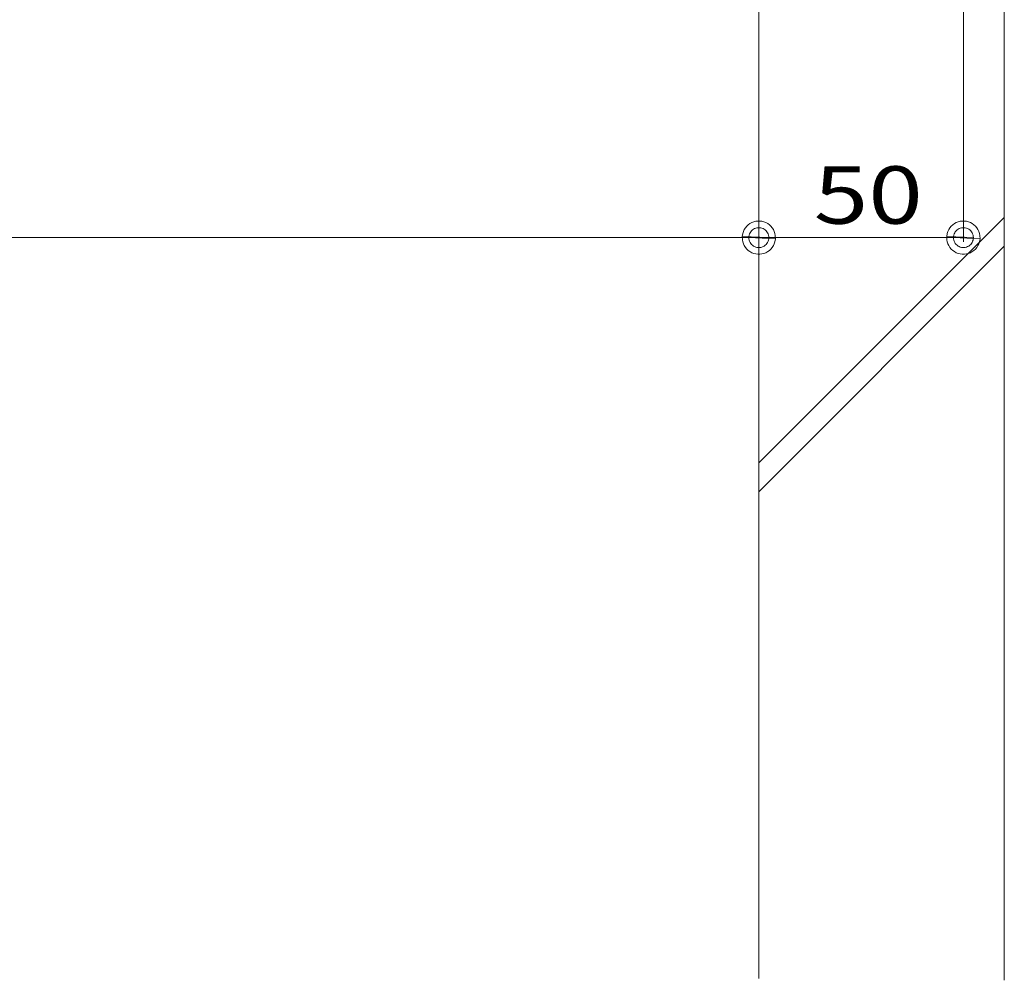
# Model space of a CAD drawing. Units: millimetres. Extents: x -1732 to 1954, y -1407 to 1313.
# Drawn here: x -688 to -447, y -1153 to -918 of the extents above; entities that cross this region are included whole.
import ezdxf

# ---------------------------------------------------------------- set-up
doc = ezdxf.new("R2010")
doc.units = ezdxf.units.MM
doc.header["$LTSCALE"] = 10
for name, color, linetype in [('1-5ﾚｲﾔ', 7, 'Continuous'), ('1-6ﾚｲﾔ', 7, 'Continuous'), ('4-E', 7, 'Continuous')]:
    doc.layers.add(name, color=color, linetype=linetype)
doc.styles.add('ＭＳ ゴシック', font='txt', dxfattribs={"height": 1})

# ---------------------------------------------------------------- blocks, each defined once
blk = doc.blocks.new('_DotSmall@@SfigorgFlag@@4')
at = {"layer": '1-5ﾚｲﾔ', "color": 7, "linetype": 'Continuous', "lineweight": 9}
for p, q in [((-0.0228, 0.0214), (-0.0253, 0.0184)), ((-0.0199, 0.0241), (-0.0228, 0.0214)), ((-0.0167, 0.0264), (-0.0199, 0.0241)), ((-0.0133, 0.0283), (-0.0167, 0.0264)), ((-0.0097, 0.0297), (-0.0133, 0.0283)), ((-0.0059, 0.0307), (-0.0097, 0.0297)), ((-0.002, 0.0312), (-0.0059, 0.0307)), ((-0.0035, 0.0184), (-0.0012, 0.0187)), ((0.002, 0.0312), (-0.002, 0.0312)), ((-0.0012, 0.0187), (0.0012, 0.0187)), ((0.0012, 0.0187), (0.0035, 0.0184)), ((0.0059, 0.0307), (0.002, 0.0312)), ((0.0097, 0.0297), (0.0059, 0.0307)), ((0.0133, 0.0283), (0.0097, 0.0297)), ((0.0167, 0.0264), (0.0133, 0.0283)), ((0.0199, 0.0241), (0.0167, 0.0264)), ((0.0228, 0.0214), (0.0199, 0.0241)), ((0.0253, 0.0184), (0.0228, 0.0214)), ((-0.0303, 0.0078), (-0.0314, 0.002)), ((-0.0314, 0.002), (-0.031, -0.0039)), ((0.0187, 0), (-0.0314, 0.002)), ((-0.0314, 0.002), (0.0187, 0)), ((-0.0291, 0.0115), (-0.0303, 0.0078)), ((-0.0274, 0.0151), (-0.0291, 0.0115)), ((-0.0253, 0.0184), (-0.0274, 0.0151)), ((-0.0187, 0), (-0.0186, 0.0023)), ((0.0314, -0.002), (-0.0187, 0)), ((-0.0187, 0), (-0.0187, 0)), ((-0.0186, -0.0023), (-0.0187, 0)), ((-0.0187, 0), (0.0314, -0.002)), ((-0.0186, 0.0023), (-0.0182, 0.0047)), ((-0.0182, 0.0047), (-0.0174, 0.0069)), ((-0.0174, 0.0069), (-0.0164, 0.009)), ((-0.0164, 0.009), (-0.0152, 0.011)), ((-0.0152, 0.011), (-0.0137, 0.0128)), ((-0.0137, 0.0128), (-0.012, 0.0144)), ((-0.012, 0.0144), (-0.01, 0.0158)), ((-0.01, 0.0158), (-0.008, 0.017)), ((-0.008, 0.017), (-0.0058, 0.0178)), ((-0.0058, 0.0178), (-0.0035, 0.0184)), ((0.0035, 0.0184), (0.0058, 0.0178)), ((0.0058, 0.0178), (0.008, 0.017)), ((0.008, 0.017), (0.01, 0.0158)), ((0.01, 0.0158), (0.012, 0.0144)), ((0.012, 0.0144), (0.0137, 0.0128)), ((0.0137, 0.0128), (0.0152, 0.011)), ((0.0152, 0.011), (0.0164, 0.009)), ((0.0164, 0.009), (0.0174, 0.0069)), ((0.0174, 0.0069), (0.0182, 0.0047)), ((0.0182, 0.0047), (0.0186, 0.0023)), ((0.0186, 0.0023), (0.0187, 0)), ((0.0274, 0.0151), (0.0253, 0.0184)), ((0.0291, 0.0115), (0.0274, 0.0151)), ((0.0303, 0.0078), (0.0291, 0.0115)), ((0.031, 0.0039), (0.0303, 0.0078)), ((0.0314, -0.002), (0.031, 0.0039)), ((-0.031, -0.0039), (-0.0303, -0.0078)), ((-0.0303, -0.0078), (-0.0291, -0.0115)), ((-0.0291, -0.0115), (-0.0274, -0.0151)), ((-0.0274, -0.0151), (-0.0253, -0.0184)), ((-0.0253, -0.0184), (-0.0228, -0.0214)), ((-0.0182, -0.0047), (-0.0186, -0.0023)), ((-0.0174, -0.0069), (-0.0182, -0.0047)), ((-0.0164, -0.009), (-0.0174, -0.0069)), ((-0.0152, -0.011), (-0.0164, -0.009)), ((-0.0137, -0.0128), (-0.0152, -0.011)), ((-0.012, -0.0144), (-0.0137, -0.0128)), ((-0.01, -0.0158), (-0.012, -0.0144)), ((-0.008, -0.017), (-0.01, -0.0158)), ((-0.0058, -0.0178), (-0.008, -0.017)), ((-0.0035, -0.0184), (-0.0058, -0.0178)), ((-0.0012, -0.0187), (-0.0035, -0.0184)), ((0.0035, -0.0184), (0.0012, -0.0187)), ((0.0058, -0.0178), (0.0035, -0.0184)), ((0.008, -0.017), (0.0058, -0.0178)), ((0.01, -0.0158), (0.008, -0.017)), ((0.012, -0.0144), (0.01, -0.0158)), ((0.0137, -0.0128), (0.012, -0.0144)), ((0.0152, -0.011), (0.0137, -0.0128)), ((0.0164, -0.009), (0.0152, -0.011)), ((0.0174, -0.0069), (0.0164, -0.009)), ((0.0182, -0.0047), (0.0174, -0.0069)), ((0.0186, -0.0023), (0.0182, -0.0047)), ((0.0187, 0), (0.0186, -0.0023)), ((0.0187, 0), (0.0187, 0)), ((0.0228, -0.0214), (0.0253, -0.0184)), ((0.0253, -0.0184), (0.0274, -0.0151)), ((0.0274, -0.0151), (0.0291, -0.0115)), ((0.0291, -0.0115), (0.0303, -0.0078)), ((0.0303, -0.0078), (0.0314, -0.002)), ((-0.0228, -0.0214), (-0.0199, -0.0241)), ((-0.0199, -0.0241), (-0.0167, -0.0264)), ((-0.0167, -0.0264), (-0.0133, -0.0283)), ((-0.0133, -0.0283), (-0.0097, -0.0297)), ((-0.0097, -0.0297), (-0.0059, -0.0307)), ((-0.0059, -0.0307), (-0.002, -0.0312)), ((-0.002, -0.0312), (0.002, -0.0312)), ((0.0012, -0.0187), (-0.0012, -0.0187)), ((0.002, -0.0312), (0.0059, -0.0307)), ((0.0059, -0.0307), (0.0097, -0.0297)), ((0.0097, -0.0297), (0.0133, -0.0283)), ((0.0133, -0.0283), (0.0167, -0.0264)), ((0.0167, -0.0264), (0.0199, -0.0241)), ((0.0199, -0.0241), (0.0228, -0.0214))]:
    blk.add_line(p, q, dxfattribs=at)

msp = doc.modelspace()

# ---------------------------------------------------------------- linework, layer by layer
at = {"layer": '1-6ﾚｲﾔ', "color": 7, "linetype": 'Continuous', "lineweight": 9}
for p, q in [((-456.91, -637.34), (-456.91, -972.14)), ((-506.91, -759.14), (-506.91, -972.14)), ((-1106.91, -971.14), (-506.91, -971.14)), ((-506.91, -971.14), (-456.91, -971.14))]:
    msp.add_line(p, q, dxfattribs=at)
at = {"layer": '4-E', "color": 2, "linetype": 'Continuous', "lineweight": 5}
for p, q in [((-506.91, -776.11), (-506.91, -1152.19)), ((-446.91, -911.11), (-446.91, -1152.65)), ((-506.91, -1026.2), (-446.91, -966.2)), ((-506.91, -1033.27), (-446.91, -973.27))]:
    msp.add_line(p, q, dxfattribs=at)

# ---------------------------------------------------------------- block references
at = {"layer": '1-6ﾚｲﾔ', "color": 7, "linetype": 'Continuous', "lineweight": 9, "xscale": 130, "yscale": 130}
for p in [(-506.91, -971.14), (-456.91, -971.14)]:
    msp.add_blockref('_DotSmall@@SfigorgFlag@@4', p, dxfattribs=at)
at = {"layer": '1-6ﾚｲﾔ', "color": 7, "linetype": 'Continuous', "lineweight": 9, "xscale": 130, "yscale": 130, "rotation": 180}
msp.add_blockref('_DotSmall@@SfigorgFlag@@4', (-506.91, -971.14), dxfattribs=at)

# ---------------------------------------------------------------- texts
at = {"layer": '1-6ﾚｲﾔ', "color": 2, "linetype": 'Continuous', "lineweight": 5, "style": 'ＭＳ ゴシック', "width": 1.255435}
msp.add_text('50', height=14.021, dxfattribs=at).set_placement((-493.48, -967.74))

doc.saveas('drawing.dxf')
